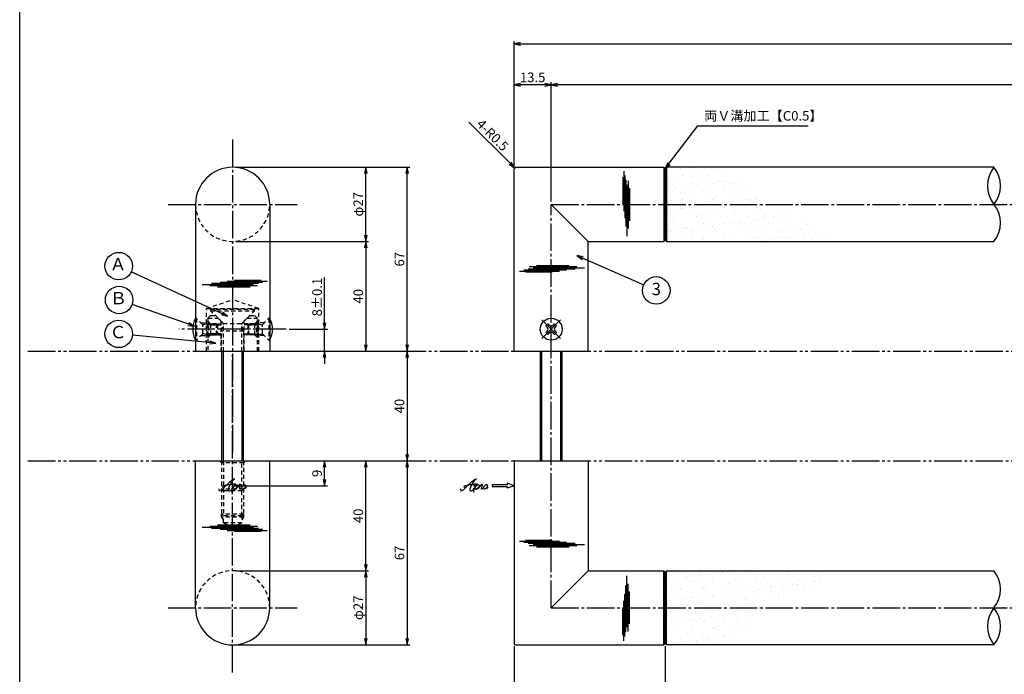
# Model space of a CAD drawing. Units: inches. Extents: x 827 to 1634, y 96 to 656.
# Drawn here: x 827 to 1185, y 283 to 522 of the extents above; entities that cross this region are included whole.
import ezdxf
from ezdxf.enums import TextEntityAlignment as Align

# ---------------------------------------------------------------- set-up
doc = ezdxf.new("R2010")
doc.units = ezdxf.units.IN
doc.header["$MEASUREMENT"] = 0
for name, pattern in [('CENS', [13, 10, -1, 1, -1]), ('HIDS', [2.5, 1.5, -1]), ('PHAS', [15, 10, -1, 1, -1, 1, -1])]:
    doc.linetypes.add(name, pattern=pattern)
for name, color, linetype in [('01-下書線', 251, 'Continuous'), ('02-実線-1', 7, 'Continuous'), ('03-細線', 1, 'Continuous'), ('04-破線-1', 5, 'HIDS'), ('06-中心線', 1, 'CENS'), ('07-2点鎖線', 2, 'PHAS'), ('08-ﾊｯﾁﾝｸﾞ', 2, 'Continuous'), ('09-文字', 4, 'Continuous'), ('10-寸法', 3, 'Continuous'), ('11-ﾈｼﾞ関連', 7, 'Continuous'), ('12-企業ﾏｰｸ', 9, 'Continuous'), ('図枠', 7, 'Continuous')]:
    doc.layers.add(name, color=color, linetype=linetype)
doc.styles.add('STD', font='TXT.shx', dxfattribs={"bigfont": 'bigfont.shx'})
doc.dimstyles.new('1：1', dxfattribs={"dimtxt": 3.5, "dimasz": 2.3, "dimexe": 1, "dimexo": 1, "dimgap": 1, "dimtad": 3, "dimdsep": 46, "dimtxsty": 'STD', "dimblk1": 'ARRI', "dimblk2": 'ARRI', "dimsah": 1, "dimcen": 0, "dimclrd": 3, "dimclre": 3, "dimclrt": 4, "dimadec": 0, "dimazin": 0, "dimtfac": 0.7, "dimtmove": 0, "dimatfit": 0, "dimldrblk": 'ARRI', "dimfxl": 1, "dimtvp": 1, "dimtolj": 1, "dimtzin": 0, "dimarcsym": 0})

# ---------------------------------------------------------------- blocks, each defined once
blk = doc.blocks.new('ARRI')
at = {"color": 0, "linetype": 'ByBlock'}
for p, q in [((0, 0), (-1, 0.21)), ((-1, -0.21), (0, 0)), ((0, 0), (-1, 0))]:
    blk.add_line(p, q, dxfattribs=at)
blk = doc.blocks.new('*D67')
at = {"layer": '10-寸法', "color": 3, "lineweight": -2, "transparency": 16777216}
for p, q in [((1061.95, 293.69), (1061.95, 250.69)), ((1307.95, 293.69), (1307.95, 250.69)), ((1064.25, 251.69), (1305.65, 251.69))]:
    blk.add_line(p, q, dxfattribs=at)
at = {"layer": 'Defpoints', "color": 0, "transparency": 16777216}
for p in [(1061.95, 294.69), (1307.95, 294.69), (1307.95, 251.69)]:
    blk.add_point(p, dxfattribs=at)
at = {"layer": '10-寸法', "color": 3, "lineweight": -2, "transparency": 16777216, "xscale": 2.3, "yscale": 2.3, "zscale": 2.3, "rotation": 180}
blk.add_blockref('ARRI', (1061.95, 251.69), dxfattribs=at)
at = {"layer": '10-寸法', "color": 3, "lineweight": -2, "transparency": 16777216, "xscale": 2.3, "yscale": 2.3, "zscale": 2.3}
blk.add_blockref('ARRI', (1307.95, 251.69), dxfattribs=at)
at = {"layer": '10-寸法', "color": 4, "transparency": 16777216, "insert": (1184.95, 254.44), "char_height": 3.5, "attachment_point": 5, "style": 'STD'}
blk.add_mtext('\\A1;L=492【ショットブラストブラック】', dxfattribs=at)
blk = doc.blocks.new('*D70')
at = {"layer": '10-寸法', "color": 3, "lineweight": -2, "transparency": 16777216}
for p, q in [((905.45, 468.19), (953.95, 468.19)), ((952.95, 443.49), (952.95, 465.89)), ((905.45, 441.19), (953.95, 441.19))]:
    blk.add_line(p, q, dxfattribs=at)
at = {"layer": 'Defpoints', "color": 0, "transparency": 16777216}
for p in [(904.45, 468.19), (952.95, 468.19), (904.45, 441.19)]:
    blk.add_point(p, dxfattribs=at)
at = {"layer": '10-寸法', "color": 3, "lineweight": -2, "transparency": 16777216, "xscale": 2.3, "yscale": 2.3, "zscale": 2.3}
for p, rotation in [((952.95, 468.19), 90), ((952.95, 441.19), 270)]:
    blk.add_blockref('ARRI', p, dxfattribs=dict(at, rotation=rotation))
at = {"layer": '10-寸法', "color": 4, "transparency": 16777216, "insert": (950.2, 454.69), "char_height": 3.5, "attachment_point": 5, "rotation": 90, "style": 'STD'}
blk.add_mtext('\\A1;φ27', dxfattribs=at)
blk = doc.blocks.new('*D71')
at = {"layer": '10-寸法', "color": 3, "lineweight": -2, "transparency": 16777216}
for p, q in [((905.45, 441.19), (953.95, 441.19)), ((952.95, 438.89), (952.95, 403.49)), ((918.95, 401.19), (953.95, 401.19))]:
    blk.add_line(p, q, dxfattribs=at)
at = {"layer": 'Defpoints', "color": 0, "transparency": 16777216}
for p in [(904.45, 441.19), (917.95, 401.19), (952.95, 401.19)]:
    blk.add_point(p, dxfattribs=at)
at = {"layer": '10-寸法', "color": 3, "lineweight": -2, "transparency": 16777216, "xscale": 2.3, "yscale": 2.3, "zscale": 2.3}
for p, rotation in [((952.95, 441.19), 90), ((952.95, 401.19), 270)]:
    blk.add_blockref('ARRI', p, dxfattribs=dict(at, rotation=rotation))
at = {"layer": '10-寸法', "color": 4, "transparency": 16777216, "insert": (950.2, 421.19), "char_height": 3.5, "attachment_point": 5, "rotation": 90, "style": 'STD'}
blk.add_mtext('\\A1;40', dxfattribs=at)
blk = doc.blocks.new('*D72')
at = {"layer": '10-寸法', "color": 3, "lineweight": -2, "transparency": 16777216}
for p, q in [((937.95, 411.49), (937.95, 428.04)), ((924.99, 409.19), (938.95, 409.19)), ((937.95, 401.19), (937.95, 409.19)), ((918.95, 401.19), (938.95, 401.19)), ((937.95, 398.89), (937.95, 396.59))]:
    blk.add_line(p, q, dxfattribs=at)
at = {"layer": 'Defpoints', "color": 0, "transparency": 16777216}
for p in [(923.99, 409.19), (937.95, 409.19), (917.95, 401.19)]:
    blk.add_point(p, dxfattribs=at)
at = {"layer": '10-寸法', "color": 3, "lineweight": -2, "transparency": 16777216, "xscale": 2.3, "yscale": 2.3, "zscale": 2.3}
for p, rotation in [((937.95, 409.19), 270), ((937.95, 401.19), 90)]:
    blk.add_blockref('ARRI', p, dxfattribs=dict(at, rotation=rotation))
at = {"layer": '10-寸法', "color": 4, "transparency": 16777216, "insert": (935.2, 420.91), "char_height": 3.5, "attachment_point": 5, "rotation": 90, "style": 'STD'}
blk.add_mtext('\\A1;8±0.1', dxfattribs=at)
blk = doc.blocks.new('*D73')
at = {"layer": '10-寸法', "color": 3, "lineweight": -2, "transparency": 16777216}
for p, q in [((905.45, 321.19), (953.95, 321.19)), ((952.95, 318.89), (952.95, 296.49)), ((905.45, 294.19), (953.95, 294.19))]:
    blk.add_line(p, q, dxfattribs=at)
at = {"layer": 'Defpoints', "color": 0, "transparency": 16777216}
for p in [(904.45, 321.19), (904.45, 294.19), (952.95, 294.19)]:
    blk.add_point(p, dxfattribs=at)
at = {"layer": '10-寸法', "color": 3, "lineweight": -2, "transparency": 16777216, "xscale": 2.3, "yscale": 2.3, "zscale": 2.3}
for p, rotation in [((952.95, 321.19), 90), ((952.95, 294.19), 270)]:
    blk.add_blockref('ARRI', p, dxfattribs=dict(at, rotation=rotation))
at = {"layer": '10-寸法', "color": 4, "transparency": 16777216, "insert": (950.2, 307.69), "char_height": 3.5, "attachment_point": 5, "rotation": 90, "style": 'STD'}
blk.add_mtext('\\A1;φ27', dxfattribs=at)
blk = doc.blocks.new('*D74')
at = {"layer": '10-寸法', "color": 3, "lineweight": -2, "transparency": 16777216}
for p, q in [((918.95, 361.19), (953.95, 361.19)), ((952.95, 323.49), (952.95, 358.89)), ((905.45, 321.19), (953.95, 321.19))]:
    blk.add_line(p, q, dxfattribs=at)
at = {"layer": 'Defpoints', "color": 0, "transparency": 16777216}
for p in [(917.95, 361.19), (952.95, 361.19), (904.45, 321.19)]:
    blk.add_point(p, dxfattribs=at)
at = {"layer": '10-寸法', "color": 3, "lineweight": -2, "transparency": 16777216, "xscale": 2.3, "yscale": 2.3, "zscale": 2.3}
for p, rotation in [((952.95, 361.19), 90), ((952.95, 321.19), 270)]:
    blk.add_blockref('ARRI', p, dxfattribs=dict(at, rotation=rotation))
at = {"layer": '10-寸法', "color": 4, "transparency": 16777216, "insert": (950.2, 341.19), "char_height": 3.5, "attachment_point": 5, "rotation": 90, "style": 'STD'}
blk.add_mtext('\\A1;40', dxfattribs=at)
blk = doc.blocks.new('*D75')
at = {"layer": '12-企業ﾏｰｸ', "color": 3, "lineweight": -2, "transparency": 16777216}
for p, q in [((917.95, 361.19), (938.95, 361.19)), ((937.95, 354.49), (937.95, 358.89)), ((905.45, 352.19), (938.95, 352.19))]:
    blk.add_line(p, q, dxfattribs=at)
at = {"layer": 'Defpoints', "color": 0, "transparency": 16777216}
for p in [(916.95, 361.19), (937.95, 361.19), (904.45, 352.19)]:
    blk.add_point(p, dxfattribs=at)
at = {"layer": '12-企業ﾏｰｸ', "color": 3, "lineweight": -2, "transparency": 16777216, "xscale": 2.3, "yscale": 2.3, "zscale": 2.3}
for p, rotation in [((937.95, 361.19), 90), ((937.95, 352.19), 270)]:
    blk.add_blockref('ARRI', p, dxfattribs=dict(at, rotation=rotation))
at = {"layer": '12-企業ﾏｰｸ', "color": 4, "transparency": 16777216, "insert": (935.2, 356.69), "char_height": 3.5, "attachment_point": 5, "rotation": 90, "style": 'STD'}
blk.add_mtext('\\A1;9', dxfattribs=at)
blk = doc.blocks.new('*D77')
at = {"layer": '10-寸法', "color": 3, "lineweight": -2, "transparency": 16777216}
for p, q in [((1006.95, 468.69), (1006.95, 514.19)), ((1009.25, 513.19), (1606.65, 513.19)), ((1608.95, 468.69), (1608.95, 514.19))]:
    blk.add_line(p, q, dxfattribs=at)
at = {"layer": 'Defpoints', "color": 0, "transparency": 16777216}
for p in [(1608.95, 513.19), (1006.95, 467.69), (1608.95, 467.69)]:
    blk.add_point(p, dxfattribs=at)
at = {"layer": '10-寸法', "color": 3, "lineweight": -2, "transparency": 16777216, "xscale": 2.3, "yscale": 2.3, "zscale": 2.3, "rotation": 180}
blk.add_blockref('ARRI', (1006.95, 513.19), dxfattribs=at)
at = {"layer": '10-寸法', "color": 3, "lineweight": -2, "transparency": 16777216, "xscale": 2.3, "yscale": 2.3, "zscale": 2.3}
blk.add_blockref('ARRI', (1608.95, 513.19), dxfattribs=at)
at = {"layer": '10-寸法', "color": 4, "transparency": 16777216, "insert": (1307.95, 515.94), "char_height": 3.5, "attachment_point": 5, "style": 'STD'}
blk.add_mtext('\\A1;L=1300', dxfattribs=at)
blk = doc.blocks.new('*D78')
at = {"layer": '10-寸法', "color": 3, "lineweight": -2, "transparency": 16777216}
for p, q in [((1020.45, 455.69), (1020.45, 499.19)), ((1595.45, 455.69), (1595.45, 499.19)), ((1593.15, 498.19), (1022.75, 498.19))]:
    blk.add_line(p, q, dxfattribs=at)
at = {"layer": 'Defpoints', "color": 0, "transparency": 16777216}
for p in [(1020.45, 498.19), (1020.45, 454.69), (1595.45, 454.69)]:
    blk.add_point(p, dxfattribs=at)
at = {"layer": '10-寸法', "color": 3, "lineweight": -2, "transparency": 16777216, "xscale": 2.3, "yscale": 2.3, "zscale": 2.3, "rotation": 180}
blk.add_blockref('ARRI', (1020.45, 498.19), dxfattribs=at)
at = {"layer": '10-寸法', "color": 3, "lineweight": -2, "transparency": 16777216, "xscale": 2.3, "yscale": 2.3, "zscale": 2.3}
blk.add_blockref('ARRI', (1595.45, 498.19), dxfattribs=at)
at = {"layer": '10-寸法', "color": 4, "transparency": 16777216, "insert": (1307.95, 500.94), "char_height": 3.5, "attachment_point": 5, "style": 'STD'}
blk.add_mtext('\\A1;P=1273±0.5', dxfattribs=at)
blk = doc.blocks.new('*D80')
at = {"layer": '10-寸法', "color": 3, "lineweight": -2, "transparency": 16777216}
for p, q in [((1006.95, 468.69), (1006.95, 499.19)), ((1020.45, 455.69), (1020.45, 499.19)), ((1018.15, 498.19), (1009.25, 498.19))]:
    blk.add_line(p, q, dxfattribs=at)
at = {"layer": 'Defpoints', "color": 0, "transparency": 16777216}
for p in [(1006.95, 498.19), (1006.95, 467.69), (1020.45, 454.69)]:
    blk.add_point(p, dxfattribs=at)
at = {"layer": '10-寸法', "color": 3, "lineweight": -2, "transparency": 16777216, "xscale": 2.3, "yscale": 2.3, "zscale": 2.3, "rotation": 180}
blk.add_blockref('ARRI', (1006.95, 498.19), dxfattribs=at)
at = {"layer": '10-寸法', "color": 3, "lineweight": -2, "transparency": 16777216, "xscale": 2.3, "yscale": 2.3, "zscale": 2.3}
blk.add_blockref('ARRI', (1020.45, 498.19), dxfattribs=at)
at = {"layer": '10-寸法', "color": 4, "transparency": 16777216, "insert": (1013.7, 500.94), "char_height": 3.5, "attachment_point": 5, "style": 'STD'}
blk.add_mtext('\\A1;13.5', dxfattribs=at)
blk = doc.blocks.new('*D81')
at = {"layer": '10-寸法', "color": 3, "lineweight": -2, "transparency": 16777216}
for p, q in [((1005.47, 469.67), (990.47, 484.67)), ((1007.45, 467.69), (1007.1, 468.04))]:
    blk.add_line(p, q, dxfattribs=at)
at = {"layer": 'Defpoints', "color": 0, "transparency": 16777216}
for p in [(1007.1, 468.04), (1007.45, 467.69)]:
    blk.add_point(p, dxfattribs=at)
at = {"layer": '10-寸法', "color": 3, "lineweight": -2, "transparency": 16777216, "xscale": 2.3, "yscale": 2.3, "zscale": 2.3, "rotation": 314.999999999977}
blk.add_blockref('ARRI', (1007.1, 468.04), dxfattribs=at)
at = {"layer": '10-寸法', "color": 4, "transparency": 16777216, "insert": (999.1, 479.93), "char_height": 3.5, "attachment_point": 5, "rotation": 315, "style": 'STD'}
blk.add_mtext('\\A1;4-R0.5', dxfattribs=at)
blk = doc.blocks.new('*D82')
at = {"layer": '10-寸法', "color": 3, "lineweight": -2, "transparency": 16777216}
for p, q in [((1006.95, 293.69), (1006.95, 250.69)), ((1061.95, 293.69), (1061.95, 250.69)), ((1009.25, 251.69), (1059.65, 251.69))]:
    blk.add_line(p, q, dxfattribs=at)
at = {"layer": 'Defpoints', "color": 0, "transparency": 16777216}
for p in [(1006.95, 294.69), (1061.95, 294.69), (1061.95, 251.69)]:
    blk.add_point(p, dxfattribs=at)
at = {"layer": '10-寸法', "color": 3, "lineweight": -2, "transparency": 16777216, "xscale": 2.3, "yscale": 2.3, "zscale": 2.3, "rotation": 180}
blk.add_blockref('ARRI', (1006.95, 251.69), dxfattribs=at)
at = {"layer": '10-寸法', "color": 3, "lineweight": -2, "transparency": 16777216, "xscale": 2.3, "yscale": 2.3, "zscale": 2.3}
blk.add_blockref('ARRI', (1061.95, 251.69), dxfattribs=at)
at = {"layer": '10-寸法', "color": 4, "transparency": 16777216, "insert": (1034.45, 254.44), "char_height": 3.5, "attachment_point": 5, "style": 'STD'}
blk.add_mtext('\\A1;L=55【サテン】', dxfattribs=at)
blk = doc.blocks.new('SR_08')
at = {"color": 1, "linetype": 'CENS'}
for p, q in [((0, -4.8), (0, 4.8)), ((-4.8, 0), (4.8, 0))]:
    blk.add_line(p, q, dxfattribs=at)
at = {"color": 7, "linetype": 'Continuous'}
for p, q in [((-2.25, -0.5), (-2.25, 0.5)), ((-2.25, 0.5), (-1.5, 0.5)), ((-0.5, 2.25), (0.5, 2.25)), ((-0.5, 1.5), (-0.5, 2.25)), ((0.5, 2.25), (0.5, 1.5)), ((1.5, 0.5), (2.25, 0.5)), ((2.25, 0.5), (2.25, -0.5)), ((-1.5, -0.5), (-2.25, -0.5)), ((-0.5, -2.25), (-0.5, -1.5)), ((0.5, -2.25), (-0.5, -2.25)), ((0.5, -1.5), (0.5, -2.25)), ((2.25, -0.5), (1.5, -0.5))]:
    blk.add_line(p, q, dxfattribs=at)
blk.add_circle((0, 0), 4, dxfattribs=at)
for centre, start, end in [((-1.5, 1.5), 270, 0), ((1.5, 1.5), 180, 270), ((-1.5, -1.5), 0, 90), ((1.5, -1.5), 90, 180)]:
    blk.add_arc(centre, 1, start, end, dxfattribs=at)
blk = doc.blocks.new('*D87')
at = {"layer": '10-寸法', "color": 3, "lineweight": -2, "transparency": 16777216}
for p, q in [((905.45, 468.19), (968.95, 468.19)), ((967.95, 403.49), (967.95, 465.89)), ((918.95, 401.19), (968.95, 401.19))]:
    blk.add_line(p, q, dxfattribs=at)
at = {"layer": 'Defpoints', "color": 0, "transparency": 16777216}
for p in [(904.45, 468.19), (967.95, 468.19), (917.95, 401.19)]:
    blk.add_point(p, dxfattribs=at)
at = {"layer": '10-寸法', "color": 3, "lineweight": -2, "transparency": 16777216, "xscale": 2.3, "yscale": 2.3, "zscale": 2.3}
for p, rotation in [((967.95, 468.19), 90), ((967.95, 401.19), 270)]:
    blk.add_blockref('ARRI', p, dxfattribs=dict(at, rotation=rotation))
at = {"layer": '10-寸法', "color": 4, "transparency": 16777216, "insert": (965.2, 434.69), "char_height": 3.5, "attachment_point": 5, "rotation": 90, "style": 'STD'}
blk.add_mtext('\\A1;67', dxfattribs=at)
blk = doc.blocks.new('*D88')
at = {"layer": '10-寸法', "color": 3, "lineweight": -2, "transparency": 16777216}
for p, q in [((918.95, 361.19), (968.95, 361.19)), ((967.95, 358.89), (967.95, 296.49)), ((905.45, 294.19), (968.95, 294.19))]:
    blk.add_line(p, q, dxfattribs=at)
at = {"layer": 'Defpoints', "color": 0, "transparency": 16777216}
for p in [(917.95, 361.19), (904.45, 294.19), (967.95, 294.19)]:
    blk.add_point(p, dxfattribs=at)
at = {"layer": '10-寸法', "color": 3, "lineweight": -2, "transparency": 16777216, "xscale": 2.3, "yscale": 2.3, "zscale": 2.3}
for p, rotation in [((967.95, 361.19), 90), ((967.95, 294.19), 270)]:
    blk.add_blockref('ARRI', p, dxfattribs=dict(at, rotation=rotation))
at = {"layer": '10-寸法', "color": 4, "transparency": 16777216, "insert": (965.2, 327.69), "char_height": 3.5, "attachment_point": 5, "rotation": 90, "style": 'STD'}
blk.add_mtext('\\A1;67', dxfattribs=at)
blk = doc.blocks.new('A$C4c27dc7f')
at = {"layer": '12-企業ﾏｰｸ'}
for points, knots in [([(-5.16, -1.05), (-5.16, -1.24), (-5.17, -1.5), (-5.02, -1.65), (-4.83, -1.82), (-4.58, -1.68), (-4.41, -1.57), (-4.03, -1.34), (-3.7, -1.04), (-3.39, -0.74), (-2.61, 0.03), (-1.86, 0.85), (-1.02, 1.56), (-0.61, 1.91), (-0.18, 2.23), (0.3, 2.47), (0.4, 2.52), (0.51, 2.57), (0.62, 2.61), (0.54, 2.58), (0.46, 2.49), (0.4, 2.44), (0.17, 2.25), (-0.03, 2.03), (-0.21, 1.8), (-0.84, 1.01), (-1.35, 0.14), (-1.67, -0.82), (-1.74, -1.04), (-1.82, -1.31), (-1.76, -1.54), (-1.69, -1.8), (-1.39, -1.82), (-1.17, -1.75), (-0.86, -1.66), (-0.6, -1.41), (-0.41, -1.15), (-0.14, -0.78), (0.12, -0.4), (0.35, 0), (0.43, 0.13), (0.51, 0.26), (0.57, 0.39), (0.43, 0.15), (0.3, -0.1), (0.17, -0.36), (-0.06, -0.82), (-0.29, -1.3), (-0.41, -1.81), (-0.46, -2.02), (-0.51, -2.24), (-0.48, -2.45)], [0, 0, 0, 0, 1, 1, 1, 2, 2, 2, 3, 3, 3, 4, 4, 4, 5, 5, 5, 6, 6, 6, 7, 7, 7, 8, 8, 8, 9, 9, 9, 10, 10, 10, 11, 11, 11, 12, 12, 12, 13, 13, 13, 14, 14, 14, 15, 15, 15, 16, 16, 16, 17, 17, 17, 17]), ([(-3.22, -0.56), (-3.38, -0.58), (-3.58, -0.58), (-3.73, -0.51), (-3.82, -0.47), (-3.87, -0.4), (-3.86, -0.31), (-3.84, -0.22), (-3.78, -0.13), (-3.7, -0.06), (-3.55, 0.07), (-3.34, 0.13), (-3.15, 0.19), (-2.92, 0.25), (-2.69, 0.31), (-2.46, 0.36), (-2.44, 0.37), (-2.42, 0.37), (-2.4, 0.38), (-2.33, 0.39), (-2.27, 0.41), (-2.2, 0.42), (-1.63, 0.53), (-1.05, 0.6), (-0.47, 0.66), (-0.22, 0.69), (0.02, 0.71), (0.26, 0.73), (0.5, 0.74), (0.72, 0.75), (0.97, 0.74)], [0, 0, 0, 0, 1, 1, 1, 2, 2, 2, 3, 3, 3, 4, 4, 4, 5, 5, 5, 6, 6, 6, 7, 7, 7, 8, 8, 8, 9, 9, 9, 10, 10, 10, 10]), ([(0.14, -0.42), (0.28, -0.18), (0.46, 0), (0.68, 0.18), (0.87, 0.33), (1.18, 0.55), (1.44, 0.47), (1.63, 0.41), (1.6, 0.19), (1.57, 0.04), (1.52, -0.19), (1.4, -0.4), (1.26, -0.58), (1.08, -0.83), (0.77, -1.12), (0.45, -1.17), (0.02, -1.23), (0, -0.74), (0.1, -0.5)], [0, 0, 0, 0, 1, 1, 1, 2, 2, 2, 3, 3, 3, 4, 4, 4, 5, 5, 5, 6, 6, 6, 6]), ([(0.28, -1.16), (0.39, -1.19), (0.51, -1.17), (0.62, -1.15), (0.76, -1.11), (0.9, -1.05), (1.04, -0.98), (1.23, -0.88), (1.42, -0.76), (1.58, -0.6), (1.74, -0.44), (1.88, -0.27), (2.01, -0.08), (2.13, 0.1), (2.26, 0.29), (2.35, 0.49), (2.39, 0.58), (2.41, 0.68), (2.43, 0.77), (2.43, 0.77), (2.4, 0.54), (2.55, 0.52), (2.63, 0.52), (2.76, 0.51), (2.81, 0.43), (2.84, 0.39), (2.83, 0.33), (2.81, 0.29), (2.63, -0.07), (2.38, -0.43), (2.32, -0.83), (2.3, -0.92), (2.28, -1.04), (2.34, -1.11), (2.4, -1.19), (2.53, -1.14), (2.6, -1.1), (2.77, -1), (2.91, -0.84), (3.04, -0.7), (3.2, -0.51), (3.33, -0.33), (3.43, -0.17)], [0, 0, 0, 0, 1, 1, 1, 2, 2, 2, 3, 3, 3, 4, 4, 4, 5, 5, 5, 6, 6, 6, 7, 7, 7, 8, 8, 8, 9, 9, 9, 10, 10, 10, 11, 11, 11, 12, 12, 12, 13, 13, 13, 14, 14, 14, 14]), ([(4.18, 0.46), (4.1, 0.45), (4.02, 0.43), (3.96, 0.39), (3.76, 0.29), (3.62, 0.11), (3.5, -0.06), (3.43, -0.16), (3.37, -0.27), (3.32, -0.38), (3.32, -0.38), (2.99, -1.07), (3.45, -1.19), (3.45, -1.19), (3.87, -1.34), (4.37, -0.61), (4.47, -0.47), (4.52, -0.3), (4.54, -0.13), (4.56, 0.03), (4.57, 0.23), (4.46, 0.36), (4.39, 0.44), (4.28, 0.47), (4.18, 0.46)], [0, 0, 0, 0, 1, 1, 1, 2, 2, 2, 3, 3, 3, 4, 4, 4, 5, 5, 5, 6, 6, 6, 7, 7, 7, 8, 8, 8, 8]), ([(4.3, -0.7), (4.22, -0.7), (4.2, -0.84), (4.28, -0.87), (4.37, -0.9), (4.46, -0.85), (4.52, -0.8), (4.67, -0.69), (4.78, -0.55), (4.84, -0.38)], [0, 0, 0, 0, 1, 1, 1, 2, 2, 2, 3, 3, 3, 3])]:
    blk.add_open_spline(points, degree=3, knots=knots, dxfattribs=at)
blk.add_point((-0.16, 0.08), dxfattribs=at)
blk = doc.blocks.new('A$C39bb88a5')
at = {"layer": '12-企業ﾏｰｸ'}
for p, q in [((-2.19, -10.04), (-7.69, -10.04)), ((-7.69, -10.04), (-7.69, -10.54)), ((-7.69, -10.54), (-2.19, -10.54)), ((0.31, -10.29), (-2.19, -9.38)), ((-2.19, -9.38), (-2.19, -10.04)), ((0.31, -10.29), (-2.19, -11.2)), ((-2.19, -10.54), (-2.19, -11.2))]:
    blk.add_line(p, q, dxfattribs=at)
blk.add_point((0.31, -1.29), dxfattribs=at)
at = {"layer": '10-寸法'}
blk.add_blockref('A$C4c27dc7f', (-14.03, -10.36), dxfattribs=at)
blk = doc.blocks.new('A$Cd3a037fd')
at = {"layer": '12-企業ﾏｰｸ'}
for points, knots in [([(-5.1, -1.13), (-5.1, -1.32), (-5.11, -1.59), (-4.96, -1.73), (-4.77, -1.9), (-4.52, -1.76), (-4.34, -1.65), (-3.97, -1.42), (-3.64, -1.13), (-3.33, -0.82), (-2.55, -0.05), (-1.8, 0.77), (-0.96, 1.48), (-0.55, 1.82), (-0.12, 2.14), (0.36, 2.38), (0.46, 2.44), (0.57, 2.48), (0.68, 2.52), (0.6, 2.49), (0.52, 2.41), (0.46, 2.36), (0.23, 2.17), (0.04, 1.94), (-0.15, 1.72), (-0.78, 0.93), (-1.29, 0.06), (-1.61, -0.91), (-1.68, -1.13), (-1.76, -1.39), (-1.7, -1.62), (-1.63, -1.89), (-1.33, -1.9), (-1.11, -1.84), (-0.8, -1.75), (-0.54, -1.49), (-0.35, -1.24), (-0.08, -0.87), (0.18, -0.48), (0.41, -0.08), (0.49, 0.04), (0.57, 0.17), (0.63, 0.31), (0.49, 0.07), (0.36, -0.19), (0.23, -0.44), (0, -0.9), (-0.23, -1.39), (-0.35, -1.89), (-0.4, -2.1), (-0.45, -2.33), (-0.42, -2.54)], [0, 0, 0, 0, 1, 1, 1, 2, 2, 2, 3, 3, 3, 4, 4, 4, 5, 5, 5, 6, 6, 6, 7, 7, 7, 8, 8, 8, 9, 9, 9, 10, 10, 10, 11, 11, 11, 12, 12, 12, 13, 13, 13, 14, 14, 14, 15, 15, 15, 16, 16, 16, 17, 17, 17, 17]), ([(-3.16, -0.64), (-3.32, -0.66), (-3.52, -0.66), (-3.67, -0.59), (-3.76, -0.56), (-3.81, -0.49), (-3.79, -0.39), (-3.78, -0.3), (-3.71, -0.21), (-3.64, -0.15), (-3.49, -0.01), (-3.28, 0.04), (-3.09, 0.1), (-2.86, 0.17), (-2.63, 0.23), (-2.4, 0.28), (-2.38, 0.28), (-2.36, 0.29), (-2.34, 0.29), (-2.27, 0.31), (-2.2, 0.32), (-2.14, 0.34), (-1.57, 0.45), (-0.99, 0.52), (-0.41, 0.58), (-0.16, 0.6), (0.08, 0.63), (0.32, 0.64), (0.56, 0.66), (0.78, 0.67), (1.03, 0.66)], [0, 0, 0, 0, 1, 1, 1, 2, 2, 2, 3, 3, 3, 4, 4, 4, 5, 5, 5, 6, 6, 6, 7, 7, 7, 8, 8, 8, 9, 9, 9, 10, 10, 10, 10]), ([(0.2, -0.51), (0.34, -0.26), (0.52, -0.08), (0.74, 0.09), (0.93, 0.25), (1.24, 0.47), (1.51, 0.38), (1.69, 0.32), (1.66, 0.1), (1.63, -0.05), (1.58, -0.28), (1.46, -0.48), (1.32, -0.67), (1.14, -0.91), (0.83, -1.21), (0.51, -1.25), (0.08, -1.31), (0.06, -0.82), (0.16, -0.58)], [0, 0, 0, 0, 1, 1, 1, 2, 2, 2, 3, 3, 3, 4, 4, 4, 5, 5, 5, 6, 6, 6, 6]), ([(0.34, -1.25), (0.45, -1.28), (0.57, -1.26), (0.68, -1.23), (0.82, -1.2), (0.97, -1.13), (1.1, -1.06), (1.29, -0.96), (1.48, -0.84), (1.64, -0.69), (1.8, -0.53), (1.94, -0.35), (2.07, -0.16), (2.19, 0.02), (2.32, 0.21), (2.41, 0.41), (2.45, 0.5), (2.47, 0.59), (2.49, 0.69), (2.49, 0.69), (2.46, 0.45), (2.61, 0.44), (2.69, 0.43), (2.82, 0.42), (2.87, 0.35), (2.9, 0.3), (2.89, 0.25), (2.87, 0.2), (2.69, -0.16), (2.44, -0.51), (2.38, -0.92), (2.36, -1), (2.34, -1.12), (2.4, -1.2), (2.46, -1.28), (2.59, -1.23), (2.66, -1.19), (2.83, -1.09), (2.97, -0.93), (3.1, -0.78), (3.26, -0.59), (3.39, -0.42), (3.49, -0.25)], [0, 0, 0, 0, 1, 1, 1, 2, 2, 2, 3, 3, 3, 4, 4, 4, 5, 5, 5, 6, 6, 6, 7, 7, 7, 8, 8, 8, 9, 9, 9, 10, 10, 10, 11, 11, 11, 12, 12, 12, 13, 13, 13, 14, 14, 14, 14]), ([(4.24, 0.37), (4.16, 0.37), (4.08, 0.34), (4.02, 0.31), (3.82, 0.21), (3.68, 0.03), (3.56, -0.15), (3.49, -0.25), (3.43, -0.35), (3.38, -0.46), (3.38, -0.46), (3.05, -1.15), (3.51, -1.28), (3.51, -1.28), (3.93, -1.42), (4.43, -0.69), (4.53, -0.55), (4.58, -0.38), (4.6, -0.21), (4.62, -0.05), (4.63, 0.15), (4.52, 0.28), (4.45, 0.36), (4.35, 0.38), (4.24, 0.37)], [0, 0, 0, 0, 1, 1, 1, 2, 2, 2, 3, 3, 3, 4, 4, 4, 5, 5, 5, 6, 6, 6, 7, 7, 7, 8, 8, 8, 8]), ([(4.36, -0.78), (4.28, -0.78), (4.26, -0.93), (4.35, -0.96), (4.43, -0.98), (4.52, -0.93), (4.58, -0.88), (4.73, -0.78), (4.84, -0.63), (4.9, -0.46)], [0, 0, 0, 0, 1, 1, 1, 2, 2, 2, 3, 3, 3, 3])]:
    blk.add_open_spline(points, degree=3, knots=knots, dxfattribs=at)
blk.add_point((-0.1, -0.01), dxfattribs=at)
blk = doc.blocks.new('*D99')
at = {"color": 3, "lineweight": -2, "transparency": 16777216}
for p, q in [((965.11, 401.19), (968.95, 401.19)), ((967.95, 398.89), (967.95, 363.49)), ((965.11, 361.19), (968.95, 361.19))]:
    blk.add_line(p, q, dxfattribs=at)
at = {"layer": 'Defpoints', "color": 0, "transparency": 16777216}
for p in [(964.11, 401.19), (964.11, 361.19), (967.95, 361.19)]:
    blk.add_point(p, dxfattribs=at)
at = {"color": 3, "lineweight": -2, "transparency": 16777216, "xscale": 2.3, "yscale": 2.3, "zscale": 2.3}
for p, rotation in [((967.95, 401.19), 90), ((967.95, 361.19), 270)]:
    blk.add_blockref('ARRI', p, dxfattribs=dict(at, rotation=rotation))
at = {"color": 4, "transparency": 16777216, "insert": (965.2, 381.19), "char_height": 3.5, "attachment_point": 5, "rotation": 90, "style": 'STD'}
blk.add_mtext('\\A1;40', dxfattribs=at)

msp = doc.modelspace()

# ---------------------------------------------------------------- hatches: boundary and pattern name
at = {"layer": '08-ﾊｯﾁﾝｸﾞ'}
h = msp.add_hatch(dxfattribs=at)
h.set_pattern_fill('AR-SAND', color=256, scale=3)
h.set_pattern_definition([(37.5, (889.421, 2.543), (-0.18898, 5.78047), [0, -4.56, 0, -5.1, 0, -4.875]), (7.5, (889.421, 2.543), (5.30933, 8.46644), [0, -2.46, 0, -4.11, 0, -1.575]), (327.5, (885.731, 2.543), (9.342426, 0.016977), [0, -1.5, 0, -5.4, 0, -7.05]), (317.5, (885.731, 2.543), (9.01838, 2.63303), [0, -0.75, 0, -3.54, 0, -4.05])])
h.paths.add_polyline_path([(1123.987, 441.186), (1062.45, 441.186), (1062.45, 454.686), (1103.075, 454.686)])
h.paths.add_polyline_path([(1103.075, 454.686), (1062.45, 454.686), (1062.45, 468.186), (1082.163, 468.186)])
h = msp.add_hatch(dxfattribs=at)
h.set_pattern_fill('AR-SAND', color=256, scale=3)
h.set_pattern_definition([(37.5, (889.421, -23.457), (-0.18898, 5.78047), [0, -4.56, 0, -5.1, 0, -4.875]), (7.5, (889.421, -23.457), (5.30933, 8.46644), [0, -2.46, 0, -4.11, 0, -1.575]), (327.5, (885.731, -23.457), (9.342426, 0.01698), [0, -1.5, 0, -5.4, 0, -7.05]), (317.5, (885.731, -23.457), (9.01838, 2.63303), [0, -0.75, 0, -3.54, 0, -4.05])])
h.paths.add_polyline_path([(1123.987, 321.186), (1062.45, 321.186), (1062.45, 307.686), (1103.075, 307.686)])
h.paths.add_polyline_path([(1103.075, 307.686), (1062.45, 307.686), (1062.45, 294.186), (1082.163, 294.186)])

# ---------------------------------------------------------------- linework, layer by layer
for p, q in [((890.95, 454.685), (890.95, 401.186)), ((917.95, 454.685), (917.95, 401.186)), ((890.95, 307.687), (890.95, 361.186)), ((917.95, 307.687), (917.95, 361.186))]:
    msp.add_line(p, q)
for centre, start, end in [((904.45, 454.686), 0, 180), ((904.45, 307.687), 180, 0)]:
    msp.add_arc(centre, 13.5, start, end)
at = {"layer": '01-下書線', "linetype": 'Continuous'}
for centre, start, end in [((1190.066, 461.436), 141.31781, 218.68219), ((1173.205, 461.436), 321.31781, 38.68219), ((1173.205, 447.936), 321.31781, 38.68219), ((1173.205, 314.436), 321.31781, 38.68219), ((1190.066, 300.936), 141.31781, 218.68219), ((1173.205, 300.936), 321.31781, 38.68219)]:
    msp.add_arc(centre, 10.8, start, end, dxfattribs=at)
for p in [(1184.95, 454.686), (1184.95, 307.686)]:
    msp.add_point(p, dxfattribs=at)
at = {"layer": '02-実線-1'}
for p, q in [((1006.95, 401.186), (1006.95, 467.686)), ((1007.45, 468.186), (1061.45, 468.186)), ((1061.45, 468.186), (1061.95, 467.686)), ((1061.95, 467.686), (1061.95, 441.686)), ((1033.95, 441.186), (1061.45, 441.186)), ((1033.95, 401.186), (1033.95, 441.186)), ((1061.45, 441.186), (1061.95, 441.686)), ((890.95, 401.186), (917.95, 401.186)), ((890.95, 361.186), (917.95, 361.186)), ((1006.95, 361.186), (1006.95, 294.686)), ((1033.95, 361.186), (1033.95, 321.186)), ((1033.95, 321.186), (1061.45, 321.186)), ((1061.45, 321.186), (1061.95, 320.686)), ((1061.95, 294.686), (1061.95, 320.686)), ((1007.45, 294.186), (1061.45, 294.186)), ((1061.45, 294.186), (1061.95, 294.686))]:
    msp.add_line(p, q, dxfattribs=at)
at = {"layer": '02-実線-1', "color": 7}
for p, q in [((1006.95, 401.186), (1033.95, 401.186)), ((1006.95, 361.186), (1033.95, 361.186))]:
    msp.add_line(p, q, dxfattribs=at)
at = {"layer": '02-実線-1', "color": 7, "linetype": 'Continuous'}
for p, q in [((1006.95, 401.186), (1033.95, 401.186)), ((1006.95, 361.186), (1033.95, 361.186))]:
    msp.add_line(p, q, dxfattribs=at)
at = {"layer": '02-実線-1'}
for points in [[(1181.636, 468.186), (1062.45, 468.186), (1061.95, 467.686), (1061.95, 441.686), (1062.45, 441.186), (1181.636, 441.186)], [(1181.636, 294.186), (1062.45, 294.186), (1061.95, 294.686), (1061.95, 320.686), (1062.45, 321.186), (1181.636, 321.186)]]:
    msp.add_lwpolyline(points, dxfattribs=at)
for centre, start, end in [((1007.45, 467.686), 90, 180), ((1007.45, 294.686), 180, 270)]:
    msp.add_arc(centre, 0.5, start, end, dxfattribs=at)
at = {"layer": '03-細線', "color": 1, "linetype": 'Continuous'}
for p, q in [((1046.844, 466.755), (1046.844, 452.199)), ((1046.526, 464.607), (1046.526, 454.903)), ((1047.241, 465.164), (1047.241, 449.654)), ((1047.638, 463.573), (1047.638, 446.552)), ((1048.433, 463.255), (1048.433, 445.915)), ((1048.036, 461.744), (1048.036, 443.052)), ((1048.91, 460.551), (1048.91, 448.699)), ((1008.908, 430.389), (1023.463, 430.389)), ((1010.498, 430.787), (1026.009, 430.787)), ((1012.089, 431.184), (1029.111, 431.184)), ((1012.407, 431.979), (1029.747, 431.979)), ((1013.919, 431.582), (1032.611, 431.582)), ((1015.112, 432.456), (1026.963, 432.456)), ((914.875, 426.917), (905.171, 426.917)), ((1011.055, 430.071), (1020.759, 430.071)), ((912.012, 425.406), (893.32, 425.406)), ((913.523, 425.009), (896.183, 425.009)), ((913.841, 425.804), (896.82, 425.804)), ((910.819, 424.532), (898.967, 424.532)), ((915.432, 426.201), (899.922, 426.201)), ((917.023, 426.599), (902.467, 426.599)), ((913.523, 337.364), (896.183, 337.364)), ((910.819, 337.841), (898.967, 337.841)), ((912.012, 336.967), (893.32, 336.967)), ((913.841, 336.569), (896.82, 336.569)), ((915.432, 336.172), (899.922, 336.172)), ((917.023, 335.774), (902.467, 335.774)), ((914.875, 335.456), (905.171, 335.456)), ((1008.908, 331.983), (1023.463, 331.983)), ((1010.498, 331.586), (1026.009, 331.586)), ((1011.055, 332.301), (1020.759, 332.301)), ((1012.089, 331.189), (1029.111, 331.189)), ((1012.407, 330.394), (1029.747, 330.394)), ((1013.919, 330.791), (1032.611, 330.791)), ((1015.112, 329.917), (1026.963, 329.917)), ((1048.036, 300.629), (1048.036, 319.321)), ((1047.638, 298.8), (1047.638, 315.821)), ((1048.433, 299.118), (1048.433, 316.458)), ((1047.241, 297.209), (1047.241, 312.719)), ((1048.91, 301.822), (1048.91, 313.674)), ((1046.844, 295.618), (1046.844, 310.174)), ((1046.526, 297.766), (1046.526, 307.47))]:
    msp.add_line(p, q, dxfattribs=at)
at = {"layer": '03-細線'}
for p, q in [((1061.45, 468.186), (1061.45, 441.186)), ((1062.45, 468.186), (1062.45, 441.186)), ((1033.95, 441.186), (1020.45, 454.686)), ((1033.95, 321.186), (1020.45, 307.686)), ((1061.45, 294.186), (1061.45, 321.186)), ((1062.45, 294.186), (1062.45, 321.186))]:
    msp.add_line(p, q, dxfattribs=at)
at = {"layer": '04-破線-1'}
for p, q in [((894.95, 416.786), (904.45, 419.906)), ((913.95, 416.786), (904.45, 419.906)), ((894.95, 401.186), (894.95, 416.786)), ((894.95, 416.786), (913.95, 416.786)), ((913.95, 401.186), (913.95, 416.786)), ((892.95, 411.486), (894.95, 411.486)), ((900.2, 412.186), (900.2, 401.186)), ((908.7, 401.186), (908.7, 412.186)), ((915.95, 411.486), (913.95, 411.486)), ((892.95, 406.886), (894.95, 406.886)), ((915.95, 406.886), (913.95, 406.886)), ((900.2, 401.186), (900.2, 401.186)), ((908.7, 401.186), (908.7, 401.186))]:
    msp.add_line(p, q, dxfattribs=at)
at = {"layer": '04-破線-1', "linetype": 'HIDS'}
for p, q in [((896.45, 414.186), (895.45, 413.186)), ((895.45, 413.186), (895.45, 401.186)), ((895.45, 413.186), (899.2, 413.186)), ((896.45, 414.186), (898.2, 414.186)), ((900.2, 412.186), (898.2, 414.186)), ((908.7, 412.186), (910.7, 414.186)), ((909.7, 413.186), (913.45, 413.186)), ((910.7, 414.186), (912.45, 414.186)), ((913.45, 401.186), (913.45, 413.186)), ((895.45, 401.186), (913.45, 401.186))]:
    msp.add_line(p, q, dxfattribs=at)
at = {"layer": '04-破線-1', "linetype": 'Continuous'}
msp.add_line((913.45, 413.186), (912.45, 414.186), dxfattribs=at)
at = {"layer": '04-破線-1'}
for centre, start, end in [((904.45, 454.686), 180, 0), ((904.45, 307.687), 0, 180)]:
    msp.add_arc(centre, 13.5, start, end, dxfattribs=at)
at = {"layer": '04-破線-1', "linetype": 'HIDS'}
for centre, start, end in [((883.475, 409.186), 346.12787, 13.87213), ((925.425, 409.186), 166.12787, 193.87213)]:
    msp.add_arc(centre, 12.335, start, end, dxfattribs=at)
at = {"layer": '06-中心線'}
for p, q in [((904.45, 478.305), (904.45, 363.493)), ((880.95, 454.686), (927.95, 454.686)), ((1020.45, 454.686), (1595.45, 454.686)), ((1020.45, 307.686), (1020.45, 454.686)), ((923.988, 409.186), (884.912, 409.186)), ((904.45, 284.068), (904.45, 399.879)), ((880.95, 307.687), (927.95, 307.687)), ((1020.45, 307.686), (1595.45, 307.686))]:
    msp.add_line(p, q, dxfattribs=at)
at = {"layer": '07-2点鎖線'}
for p, q in [((829.922, 401.186), (1630.922, 401.186)), ((829.922, 361.186), (1630.922, 361.186))]:
    msp.add_line(p, q, dxfattribs=at)
at = {"layer": '09-文字', "color": 3}
for centre in [(862.965, 432.197), (1058.708, 423.337), (863.12, 419.84), (862.965, 407.47)]:
    msp.add_circle(centre, 5, dxfattribs=at)
at = {"layer": '11-ﾈｼﾞ関連', "color": 5, "linetype": 'HIDS'}
for p, q in [((912.45, 416.336), (896.45, 416.336)), ((896.45, 416.336), (896.45, 415.936)), ((896.45, 415.936), (912.45, 415.936)), ((900.84, 411.546), (896.45, 415.936)), ((908.059, 411.546), (912.45, 415.936)), ((912.45, 415.936), (912.45, 416.336)), ((890.95, 413.186), (891.25, 413.186)), ((893.483, 410.954), (891.25, 413.186)), ((891.25, 413.186), (891.25, 405.186)), ((915.417, 410.954), (917.65, 413.186)), ((917.95, 413.186), (917.65, 413.186)), ((917.65, 413.186), (917.65, 405.186)), ((893.6, 407.5), (893.6, 410.872)), ((895.165, 411.186), (893.765, 410.836)), ((898.95, 410.836), (893.765, 410.836)), ((895.165, 407.186), (895.165, 411.186)), ((898.601, 411.186), (895.165, 411.186)), ((896.434, 411.186), (895.45, 412.144)), ((896.434, 411.186), (896.434, 407.186)), ((896.434, 411.186), (900.2, 411.186)), ((896.434, 410.836), (900.2, 410.836)), ((898.601, 407.186), (898.601, 411.186)), ((898.601, 411.186), (898.95, 410.836)), ((898.95, 410.836), (898.95, 407.536)), ((900.45, 408.48), (901.075, 410.98)), ((901.003, 411.311), (907.897, 411.311)), ((901.075, 401.186), (901.075, 410.98)), ((907.825, 401.186), (907.825, 410.98)), ((908.45, 408.48), (907.825, 410.98)), ((912.466, 411.186), (908.7, 411.186)), ((912.466, 410.836), (908.7, 410.836)), ((910.299, 411.186), (909.95, 410.836)), ((909.95, 410.836), (915.134, 410.836)), ((909.95, 410.836), (909.95, 407.536)), ((910.299, 407.186), (910.299, 411.186)), ((910.299, 411.186), (913.734, 411.186)), ((912.466, 411.186), (913.45, 412.144)), ((912.466, 411.186), (912.466, 407.186)), ((913.734, 411.186), (915.134, 410.836)), ((913.734, 407.186), (913.734, 411.186)), ((915.3, 407.5), (915.3, 410.872)), ((891.25, 405.186), (890.95, 405.186)), ((893.483, 407.419), (891.25, 405.186)), ((895.165, 407.186), (893.765, 407.536)), ((898.95, 407.536), (893.765, 407.536)), ((895.165, 407.186), (898.601, 407.186)), ((896.434, 407.186), (895.45, 406.229)), ((900.2, 407.536), (896.434, 407.536)), ((896.434, 407.186), (900.2, 407.186)), ((898.95, 407.536), (898.601, 407.186)), ((908.45, 408.48), (900.45, 408.48)), ((900.45, 401.186), (900.45, 408.48)), ((908.45, 408.48), (908.45, 401.186)), ((908.7, 407.536), (912.466, 407.536)), ((912.466, 407.186), (908.7, 407.186)), ((909.95, 407.536), (915.134, 407.536)), ((909.95, 407.536), (910.299, 407.186)), ((913.734, 407.186), (910.299, 407.186)), ((912.466, 407.186), (913.45, 406.229)), ((913.734, 407.186), (915.134, 407.536)), ((915.417, 407.419), (917.65, 405.186)), ((917.65, 405.186), (917.95, 405.186)), ((899.825, 361.186), (900.45, 360.57)), ((900.45, 361.186), (900.45, 341.803)), ((908.45, 360.57), (900.45, 360.57)), ((901.075, 361.186), (901.075, 341.186)), ((907.825, 341.186), (907.825, 361.186)), ((908.45, 361.186), (908.45, 341.803)), ((909.075, 361.186), (908.45, 360.57)), ((908.45, 350.953), (900.45, 350.953)), ((900.45, 350.953), (901.075, 350.336)), ((907.825, 350.336), (901.075, 350.336)), ((908.45, 350.953), (907.825, 350.336)), ((908.45, 341.803), (900.45, 341.803)), ((900.45, 341.803), (901.075, 341.186)), ((900.45, 340.657), (900.45, 341.803)), ((900.45, 340.657), (901.075, 339.574)), ((908.45, 340.657), (900.45, 340.657)), ((907.825, 341.186), (901.075, 341.186)), ((901.075, 338.657), (901.075, 341.186)), ((908.45, 341.803), (907.825, 341.186)), ((907.825, 341.186), (907.825, 338.657)), ((908.45, 340.657), (907.825, 339.574)), ((908.45, 341.803), (908.45, 340.657)), ((907.825, 338.657), (901.075, 338.657)), ((904.45, 336.708), (901.075, 338.657)), ((907.825, 338.657), (904.45, 336.708))]:
    msp.add_line(p, q, dxfattribs=at)
at = {"layer": '11-ﾈｼﾞ関連', "color": 7, "linetype": 'Continuous'}
for p, q in [((900.45, 401.186), (900.45, 361.186)), ((908.45, 361.186), (908.45, 401.186)), ((1016.45, 401.186), (1016.45, 361.186)), ((1024.45, 361.186), (1024.45, 401.186))]:
    msp.add_line(p, q, dxfattribs=at)
at = {"layer": '11-ﾈｼﾞ関連', "color": 1, "linetype": 'Continuous'}
for p, q in [((901.075, 361.186), (901.075, 401.186)), ((907.825, 401.186), (907.825, 361.186)), ((1017.075, 361.186), (1017.075, 401.186)), ((1023.825, 401.186), (1023.825, 361.186))]:
    msp.add_line(p, q, dxfattribs=at)
at = {"layer": '11-ﾈｼﾞ関連', "color": 7}
for centre, start, end in [((898.137, 409.186), 150.90126, 209.09874), ((910.763, 409.186), 330.90126, 29.09874)]:
    msp.add_arc(centre, 8.225, start, end, dxfattribs=at)
at = {"layer": '11-ﾈｼﾞ関連', "color": 5, "linetype": 'HIDS'}
for centre, radius, start, end in [((893.765, 411.236), 0.4, 225, 270), ((900.275, 410.98), 0.8, 0, 45), ((908.625, 410.98), 0.8, 135, 180), ((915.134, 411.236), 0.4, 270, 315), ((893.765, 407.136), 0.4, 90, 135), ((915.134, 407.136), 0.4, 45, 90)]:
    msp.add_arc(centre, radius, start, end, dxfattribs=at)
at = {"layer": '図枠'}
msp.add_lwpolyline([(826.922, 656.186), (1633.922, 656.186), (1633.922, 96.186), (826.922, 96.186)], close=True, dxfattribs=at)

# ---------------------------------------------------------------- block references
at = {"layer": '11-ﾈｼﾞ関連', "color": 1, "linetype": 'CENS', "rotation": 44.99999999999056}
msp.add_blockref('SR_08', (1020.45, 409.186), dxfattribs=at)
at = {"layer": '12-企業ﾏｰｸ'}
for name, p in [('A$C39bb88a5', (1006.644, 362.475)), ('A$Cd3a037fd', (904.548, 352.195))]:
    msp.add_blockref(name, p, dxfattribs=at)

# ---------------------------------------------------------------- texts
at = {"layer": '09-文字', "color": 4, "style": 'STD'}
for s, p in [('Ａ', (862.743, 432.28)), ('3', (1058.708, 423.255)), ('Ｂ', (862.898, 419.922)), ('Ｃ', (862.743, 407.553))]:
    msp.add_text(s, height=4.5, dxfattribs=at).set_placement(p, align=Align.MIDDLE)
at = {"layer": '10-寸法', "color": 4, "insert": (1076.123, 484.09), "char_height": 3.5, "attachment_point": 7, "style": 'STD'}
msp.add_mtext('両Ｖ溝加工【C0.5】', dxfattribs=at)

# ---------------------------------------------------------------- dimensions: what is measured, and where the dimension line sits
dim = msp.add_linear_dim(base=(967.95, 361.186), p1=(964.111, 401.186), p2=(964.111, 361.186), angle=90, dimstyle='1：1')
dim.commit()
dim.dimension.update_dxf_attribs({"geometry": '*D99', "text_midpoint": (965.2, 381.186)})
at = {"layer": '10-寸法'}
for base, p1, p2, text, picture, middle in [((1608.95, 513.186), (1006.95, 467.686), (1608.95, 467.686), 'L=1300', '*D77', (1307.95, 513.186)), ((1020.45, 498.186), (1595.45, 454.686), (1020.45, 454.686), 'P=1273±0.5', '*D78', (1307.95, 498.186)), ((1061.95, 251.686), (1006.95, 294.686), (1061.95, 294.686), 'L=<>【サテン】', '*D82', (1034.45, 251.686))]:
    dim = msp.add_linear_dim(base=base, p1=p1, p2=p2, text=text, dimstyle='1：1', dxfattribs=at)
    dim.commit()
    dim.dimension.update_dxf_attribs({"geometry": picture, "text_midpoint": middle, "dimtype": 160})
for base, p1, p2, angle, picture, middle in [((1006.95, 498.186), (1020.45, 454.686), (1006.95, 467.686), 180, '*D80', (1013.7, 500.936)), ((967.95, 468.186), (917.95, 401.186), (904.45, 468.186), 270, '*D87', (965.2, 434.686)), ((952.95, 401.186), (904.45, 441.186), (917.95, 401.186), 270, '*D71', (950.2, 421.186)), ((952.95, 361.186), (904.45, 321.187), (917.95, 361.186), 90, '*D74', (950.2, 341.187)), ((967.95, 294.187), (917.95, 361.186), (904.45, 294.187), 90, '*D88', (965.2, 327.687))]:
    dim = msp.add_linear_dim(base=base, p1=p1, p2=p2, angle=angle, dimstyle='1：1', dxfattribs=at)
    dim.commit()
    dim.dimension.update_dxf_attribs({"geometry": picture, "text_midpoint": middle})
dim = msp.add_radius_dim(center=(1007.45, 467.686), mpoint=(1007.096, 468.04), text='4-<>', dimstyle='1：1', dxfattribs=at)
dim.commit()
dim.dimension.update_dxf_attribs({"geometry": '*D81', "text_midpoint": (999.1, 479.925)})
for base, p1, p2, angle, text, picture, middle in [((952.95, 468.186), (904.45, 441.186), (904.45, 468.186), 90, 'φ<>', '*D70', (950.2, 454.686)), ((937.95, 409.186), (917.95, 401.186), (923.988, 409.186), 90, '<>±0.1', '*D72', (935.2, 420.911)), ((952.95, 294.187), (904.45, 321.187), (904.45, 294.187), 270, 'φ<>', '*D73', (950.2, 307.687))]:
    dim = msp.add_linear_dim(base=base, p1=p1, p2=p2, angle=angle, text=text, dimstyle='1：1', dxfattribs=at)
    dim.commit()
    dim.dimension.update_dxf_attribs({"geometry": picture, "text_midpoint": middle})
dim = msp.add_linear_dim(base=(1307.95, 251.686), p1=(1061.95, 294.686), p2=(1307.95, 294.686), text='L=492【ショットブラストブラック】', dimstyle='1：1', dxfattribs=at)
dim.commit()
dim.dimension.update_dxf_attribs({"geometry": '*D67', "text_midpoint": (1184.95, 254.436)})
at = {"layer": '12-企業ﾏｰｸ'}
dim = msp.add_linear_dim(base=(937.95, 361.186), p1=(904.45, 352.186), p2=(916.95, 361.186), angle=90, dimstyle='1：1', dxfattribs=at)
dim.commit()
dim.dimension.update_dxf_attribs({"geometry": '*D75', "text_midpoint": (935.2, 356.686)})

# ---------------------------------------------------------------- leaders
at = {"layer": '09-文字', "color": 3}
msp.add_leader([(1029.78, 435.993), (1054.128, 425.341)], dimstyle='1：1', dxfattribs=at)
at = {"layer": '09-文字'}
for points in [[(902.609, 413.971), (867.508, 430.109)], [(890.518, 410.303), (867.842, 418.196)], [(898.395, 404.154), (867.943, 407.004)]]:
    msp.add_leader(points, dimstyle='1：1', dxfattribs=at)
at = {"layer": '10-寸法', "annotation_type": 0, "has_hookline": 1, "hookline_direction": 0, "text_width": 37.917}
msp.add_leader([(1061.95, 467.686), (1073.823, 483.245), (1076.123, 483.245)], dimstyle='1：1', override={"dimgap": 0, "dimtad": 1}, dxfattribs=at)

doc.saveas('drawing.dxf')
